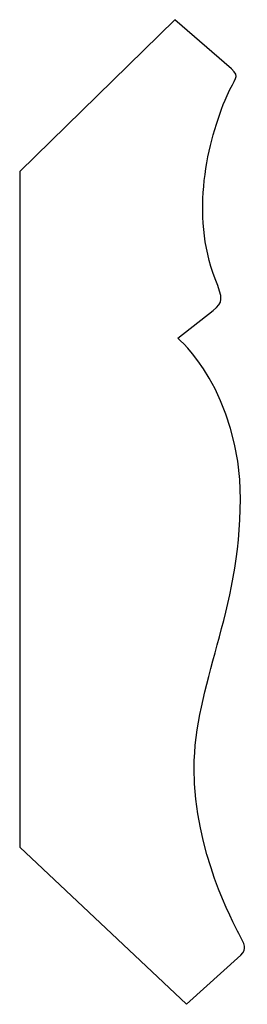
# Model space of a CAD drawing. Units: centimetres. Extents: x 0 to 11.6, y 0 to 18.2.
import ezdxf

# ---------------------------------------------------------------- set-up
doc = ezdxf.new("R2010")
doc.units = ezdxf.units.CM
doc.header["$MEASUREMENT"] = 0
doc.layers.add('Untitled v10_Sketch10', color=7, linetype='Continuous')

msp = doc.modelspace()

# ---------------------------------------------------------------- linework, layer by layer
at = {"layer": 'Untitled v10_Sketch10'}
for p, q in [((10.9848, 18.1993), (9.7565, 16.9999)), ((11.4316, 17.8112), (10.9848, 18.1993)), ((9.7565, 16.9999), (9.7565, 11.6611)), ((11.0083, 15.6828), (11.2875, 15.9018)), ((9.7565, 11.6611), (11.077, 10.4206)), ((11.077, 10.4206), (11.5051, 10.8086))]:
    msp.add_line(p, q, dxfattribs=at)
for points in [[(11.3963, 17.5996), (11.4595, 17.7451), (11.5022, 17.7407), (11.4316, 17.8112)], [(11.3023, 16.1532), (11.1067, 16.6603), (11.2376, 17.2342), (11.3963, 17.5996)], [(11.2875, 15.9018), (11.3667, 15.968), (11.3651, 15.9901), (11.3023, 16.1532)]]:
    msp.add_open_spline(points, degree=3, dxfattribs=at)
msp.add_open_spline([(11.5051, 10.8086), (11.5569, 10.8645), (11.5375, 10.888), (11.4904, 10.9791), (11.4493, 11.0587), (11.1364, 11.6259), (11.1364, 12.2844), (11.1364, 12.9429), (11.5022, 13.5185), (11.5022, 14.4122), (11.5022, 15.2624), (11.0083, 15.6828), (11.0083, 15.6828)], degree=3, knots=[4, 4, 4, 4, 5, 5, 5, 6, 6, 6, 7, 7, 7, 8, 8, 8, 8], dxfattribs=at)

doc.saveas('drawing.dxf')
